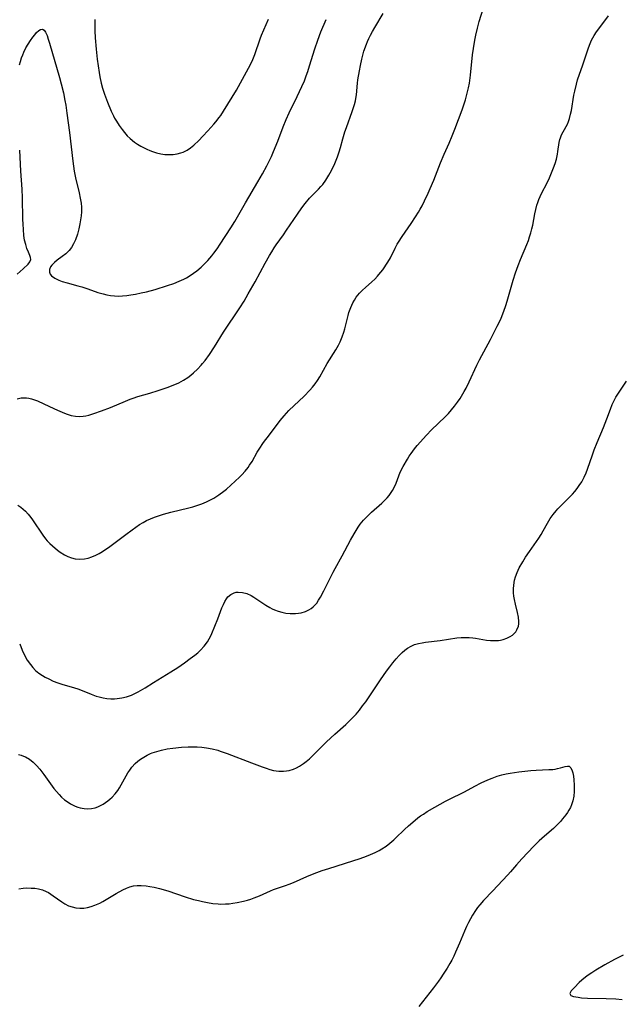
# Model space of a CAD drawing. Units: inches. Extents: x 2143815 to 2149228, y 240612 to 246044.
# Drawn here: x 2146517 to 2146620, y 242002 to 242170 of the extents above; entities that cross this region are included whole.
import ezdxf

# ---------------------------------------------------------------- set-up
doc = ezdxf.new("R2010")
doc.units = ezdxf.units.IN
doc.header["$MEASUREMENT"] = 0
doc.layers.add('c_34_T12S_R21E', color=178, linetype='Continuous')

msp = doc.modelspace()

# ---------------------------------------------------------------- linework, layer by layer
at = {"layer": 'c_34_T12S_R21E'}
for points in [[(2146516.85, 242087.11, 868), (2146517.35, 242086.76, 868), (2146517.75, 242086.42, 868), (2146518.14, 242086.04, 868), (2146518.61, 242085.52, 868), (2146519.06, 242084.96, 868), (2146519.36, 242084.56, 868), (2146521.11, 242081.96, 868), (2146521.57, 242081.35, 868), (2146521.88, 242080.98, 868), (2146522.31, 242080.53, 868), (2146522.76, 242080.11, 868), (2146523.63, 242079.4, 868), (2146524.12, 242079.04, 868), (2146524.82, 242078.61, 868), (2146525.41, 242078.32, 868), (2146526.02, 242078.1, 868), (2146526.64, 242077.94, 868), (2146527.39, 242077.86, 868), (2146528.25, 242077.9, 868), (2146528.89, 242078.04, 868), (2146529.52, 242078.24, 868), (2146530.17, 242078.53, 868), (2146530.75, 242078.83, 868), (2146531.32, 242079.18, 868), (2146532.61, 242080.04, 868), (2146533.25, 242080.51, 868), (2146535.31, 242082.09, 868), (2146536.38, 242082.87, 868), (2146537.05, 242083.35, 868), (2146537.67, 242083.76, 868), (2146538.26, 242084.12, 868), (2146538.87, 242084.44, 868), (2146539.57, 242084.77, 868), (2146540.24, 242085.04, 868), (2146540.93, 242085.29, 868), (2146541.76, 242085.55, 868), (2146543.01, 242085.89, 868), (2146546.08, 242086.63, 868), (2146546.77, 242086.81, 868), (2146547.45, 242087.02, 868), (2146548.13, 242087.25, 868), (2146548.62, 242087.45, 868), (2146549.22, 242087.71, 868), (2146549.8, 242088, 868), (2146550.37, 242088.31, 868), (2146551.24, 242088.86, 868), (2146552.11, 242089.49, 868), (2146552.52, 242089.82, 868), (2146553.3, 242090.5, 868), (2146554.03, 242091.17, 868), (2146554.78, 242091.89, 868), (2146555.16, 242092.28, 868), (2146555.71, 242092.88, 868), (2146556.22, 242093.52, 868), (2146556.49, 242093.91, 868), (2146556.9, 242094.56, 868), (2146557.81, 242096.13, 868), (2146558.15, 242096.68, 868), (2146558.89, 242097.77, 868), (2146559.88, 242099.13, 868), (2146561.72, 242101.55, 868), (2146562.4, 242102.38, 868), (2146562.78, 242102.81, 868), (2146563.2, 242103.24, 868), (2146565.82, 242105.74, 868), (2146566.77, 242106.72, 868), (2146567.25, 242107.26, 868), (2146567.68, 242107.81, 868), (2146568.08, 242108.39, 868), (2146568.48, 242109.02, 868), (2146569.78, 242111.28, 868), (2146571.24, 242113.62, 868), (2146571.7, 242114.43, 868), (2146571.98, 242115.02, 868), (2146572.32, 242115.84, 868), (2146572.61, 242116.68, 868), (2146572.78, 242117.25, 868), (2146573.34, 242119.53, 868), (2146573.48, 242120.02, 868), (2146573.78, 242120.89, 868), (2146574.13, 242121.66, 868), (2146574.4, 242122.15, 868), (2146574.71, 242122.62, 868), (2146574.99, 242122.98, 868), (2146575.29, 242123.33, 868), (2146575.79, 242123.85, 868), (2146576.3, 242124.31, 868), (2146577.4, 242125.25, 868), (2146577.89, 242125.71, 868), (2146578.36, 242126.2, 868), (2146578.6, 242126.49, 868), (2146579.25, 242127.33, 868), (2146580.12, 242128.62, 868), (2146580.57, 242129.37, 868), (2146581.4, 242131.02, 868), (2146581.75, 242131.68, 868), (2146581.95, 242132.03, 868), (2146582.58, 242133, 868), (2146584.14, 242135.24, 868), (2146584.86, 242136.34, 868), (2146585.36, 242137.15, 868), (2146585.67, 242137.69, 868), (2146585.97, 242138.24, 868), (2146586.41, 242139.1, 868), (2146587.03, 242140.39, 868), (2146587.38, 242141.19, 868), (2146587.97, 242142.64, 868), (2146589.13, 242145.62, 868), (2146589.75, 242147.06, 868), (2146590.62, 242148.97, 868), (2146591.15, 242150.23, 868), (2146591.58, 242151.35, 868), (2146592.81, 242154.68, 868), (2146593.39, 242156.38, 868), (2146593.58, 242157.05, 868), (2146593.76, 242157.73, 868), (2146593.92, 242158.42, 868), (2146594.07, 242159.21, 868), (2146594.26, 242160.6, 868), (2146594.62, 242164.03, 868), (2146594.76, 242165.15, 868), (2146594.99, 242166.59, 868), (2146595.15, 242167.4, 868), (2146595.44, 242168.61, 868), (2146595.77, 242169.77, 868), (2146596.5, 242172.09, 868)], [(2146516.72, 242105.28, 866), (2146517.43, 242105.41, 866), (2146517.88, 242105.45, 866), (2146518.32, 242105.44, 866), (2146518.75, 242105.38, 866), (2146519.18, 242105.28, 866), (2146519.7, 242105.11, 866), (2146520.22, 242104.9, 866), (2146522.25, 242103.94, 866), (2146523.65, 242103.3, 866), (2146524.81, 242102.81, 866), (2146525.3, 242102.63, 866), (2146525.99, 242102.41, 866), (2146526.7, 242102.28, 866), (2146527.36, 242102.23, 866), (2146528.03, 242102.28, 866), (2146528.51, 242102.36, 866), (2146528.98, 242102.48, 866), (2146529.85, 242102.76, 866), (2146531.16, 242103.22, 866), (2146532.69, 242103.8, 866), (2146535.25, 242104.87, 866), (2146536.07, 242105.2, 866), (2146536.57, 242105.38, 866), (2146537.37, 242105.65, 866), (2146539.44, 242106.25, 866), (2146540.88, 242106.69, 866), (2146542.41, 242107.21, 866), (2146543.73, 242107.73, 866), (2146544.36, 242108.01, 866), (2146545.17, 242108.44, 866), (2146545.9, 242108.9, 866), (2146546.42, 242109.28, 866), (2146546.91, 242109.69, 866), (2146547.58, 242110.32, 866), (2146548.21, 242110.99, 866), (2146548.46, 242111.28, 866), (2146548.88, 242111.81, 866), (2146549.65, 242112.86, 866), (2146550.48, 242114.15, 866), (2146552, 242116.63, 866), (2146554.81, 242120.83, 866), (2146555.54, 242121.96, 866), (2146556.27, 242123.2, 866), (2146557.42, 242125.24, 866), (2146559.17, 242128.46, 866), (2146559.88, 242129.74, 866), (2146560.28, 242130.4, 866), (2146560.69, 242131.06, 866), (2146561.04, 242131.59, 866), (2146562.27, 242133.28, 866), (2146562.82, 242134.07, 866), (2146564.68, 242136.85, 866), (2146565.43, 242137.93, 866), (2146565.98, 242138.65, 866), (2146566.74, 242139.53, 866), (2146568.26, 242141.08, 866), (2146568.68, 242141.54, 866), (2146568.99, 242141.9, 866), (2146569.55, 242142.66, 866), (2146570.06, 242143.47, 866), (2146570.48, 242144.26, 866), (2146571.06, 242145.46, 866), (2146571.54, 242146.63, 866), (2146571.82, 242147.47, 866), (2146572.03, 242148.21, 866), (2146572.42, 242149.7, 866), (2146572.78, 242150.91, 866), (2146573.03, 242151.63, 866), (2146574.04, 242154.38, 866), (2146574.44, 242155.57, 866), (2146574.59, 242156.17, 866), (2146574.68, 242156.61, 866), (2146574.76, 242157.22, 866), (2146574.94, 242159.2, 866), (2146575.02, 242159.79, 866), (2146575.26, 242161.32, 866), (2146575.43, 242162.22, 866), (2146575.66, 242163.3, 866), (2146575.84, 242164.01, 866), (2146576.05, 242164.71, 866), (2146576.45, 242165.86, 866), (2146576.65, 242166.35, 866), (2146576.87, 242166.83, 866), (2146577.17, 242167.44, 866), (2146577.49, 242168.03, 866), (2146577.88, 242168.71, 866), (2146579.35, 242171.1, 866)], [(2146517.14, 242162.32, 864), (2146517.31, 242162.93, 864), (2146517.5, 242163.53, 864), (2146517.69, 242164.04, 864), (2146517.9, 242164.54, 864), (2146518.24, 242165.23, 864), (2146518.6, 242165.88, 864), (2146519, 242166.5, 864), (2146519.41, 242167.07, 864), (2146519.74, 242167.49, 864), (2146520.06, 242167.85, 864), (2146520.42, 242168.19, 864), (2146520.75, 242168.4, 864), (2146521.05, 242168.45, 864), (2146521.34, 242168.28, 864), (2146521.6, 242167.93, 864), (2146521.85, 242167.38, 864), (2146522.07, 242166.75, 864), (2146522.29, 242166.05, 864), (2146523.98, 242160.16, 864), (2146524.28, 242159.09, 864), (2146524.65, 242157.56, 864), (2146524.92, 242156.24, 864), (2146525.05, 242155.48, 864), (2146525.26, 242154.07, 864), (2146525.67, 242150.77, 864), (2146526.24, 242145.87, 864), (2146526.48, 242144.2, 864), (2146526.69, 242143.06, 864), (2146527.33, 242140.45, 864), (2146527.52, 242139.58, 864), (2146527.66, 242138.72, 864), (2146527.72, 242138.04, 864), (2146527.73, 242137.21, 864), (2146527.68, 242136.52, 864), (2146527.59, 242135.83, 864), (2146527.48, 242135.16, 864), (2146527.3, 242134.32, 864), (2146527.06, 242133.43, 864), (2146526.72, 242132.46, 864), (2146526.38, 242131.74, 864), (2146526.05, 242131.15, 864), (2146525.66, 242130.62, 864), (2146525.09, 242130.05, 864), (2146524.45, 242129.56, 864), (2146523.59, 242128.95, 864), (2146523.12, 242128.58, 864), (2146522.67, 242128.12, 864), (2146522.45, 242127.8, 864), (2146522.28, 242127.36, 864), (2146522.27, 242126.93, 864), (2146522.39, 242126.59, 864), (2146522.61, 242126.31, 864), (2146523.2, 242125.87, 864), (2146523.85, 242125.56, 864), (2146524.45, 242125.34, 864), (2146525.3, 242125.09, 864), (2146527.11, 242124.59, 864), (2146527.81, 242124.38, 864), (2146528.84, 242124.05, 864), (2146530.54, 242123.45, 864), (2146531.42, 242123.19, 864), (2146532.05, 242123.03, 864), (2146532.7, 242122.92, 864), (2146533.39, 242122.85, 864), (2146534.08, 242122.83, 864), (2146534.78, 242122.85, 864), (2146535.48, 242122.92, 864), (2146536.19, 242123.01, 864), (2146537, 242123.15, 864), (2146537.94, 242123.35, 864), (2146538.88, 242123.57, 864), (2146540.36, 242123.97, 864), (2146542.43, 242124.61, 864), (2146543.51, 242124.99, 864), (2146544.42, 242125.35, 864), (2146545.26, 242125.74, 864), (2146545.7, 242125.97, 864), (2146546.32, 242126.34, 864), (2146546.89, 242126.72, 864), (2146547.44, 242127.13, 864), (2146548.23, 242127.79, 864), (2146548.62, 242128.15, 864), (2146549.36, 242128.91, 864), (2146550.05, 242129.71, 864), (2146550.38, 242130.13, 864), (2146550.94, 242130.9, 864), (2146551.48, 242131.69, 864), (2146553.29, 242134.47, 864), (2146553.97, 242135.56, 864), (2146555.8, 242138.77, 864), (2146557.91, 242142.33, 864), (2146558.71, 242143.71, 864), (2146559.46, 242145.09, 864), (2146559.85, 242145.88, 864), (2146560.22, 242146.68, 864), (2146560.59, 242147.53, 864), (2146561.29, 242149.31, 864), (2146562.23, 242151.77, 864), (2146562.73, 242153, 864), (2146563.28, 242154.17, 864), (2146564.65, 242156.92, 864), (2146565.43, 242158.62, 864), (2146565.86, 242159.64, 864), (2146566.18, 242160.48, 864), (2146566.43, 242161.18, 864), (2146566.75, 242162.19, 864), (2146567.66, 242165.11, 864), (2146568.14, 242166.57, 864), (2146568.68, 242168.01, 864), (2146569.58, 242170.1, 864)], [(2146530.01, 242170.07, 862), (2146530, 242169.31, 862), (2146530.02, 242168.18, 862), (2146530.07, 242166.96, 862), (2146530.23, 242165.03, 862), (2146530.42, 242163.31, 862), (2146530.74, 242161.02, 862), (2146530.87, 242160.28, 862), (2146531.1, 242159.19, 862), (2146531.33, 242158.34, 862), (2146531.67, 242157.33, 862), (2146532.18, 242155.97, 862), (2146532.81, 242154.44, 862), (2146533.19, 242153.62, 862), (2146533.39, 242153.23, 862), (2146533.7, 242152.7, 862), (2146534.16, 242151.99, 862), (2146534.67, 242151.32, 862), (2146535.11, 242150.77, 862), (2146535.58, 242150.24, 862), (2146536.06, 242149.75, 862), (2146536.78, 242149.15, 862), (2146537.33, 242148.78, 862), (2146537.9, 242148.44, 862), (2146538.45, 242148.16, 862), (2146538.93, 242147.93, 862), (2146539.43, 242147.73, 862), (2146539.87, 242147.56, 862), (2146540.57, 242147.33, 862), (2146541.29, 242147.16, 862), (2146542.01, 242147.05, 862), (2146542.38, 242147.02, 862), (2146542.76, 242147.01, 862), (2146543.43, 242147.04, 862), (2146544.08, 242147.12, 862), (2146544.72, 242147.28, 862), (2146545.14, 242147.43, 862), (2146545.82, 242147.77, 862), (2146546.4, 242148.16, 862), (2146546.95, 242148.62, 862), (2146547.8, 242149.43, 862), (2146548.48, 242150.14, 862), (2146549.37, 242151.08, 862), (2146550.4, 242152.21, 862), (2146550.72, 242152.58, 862), (2146551.3, 242153.32, 862), (2146551.55, 242153.68, 862), (2146552.03, 242154.42, 862), (2146554.25, 242158.02, 862), (2146556.67, 242162.42, 862), (2146557.05, 242163.24, 862), (2146557.38, 242164.1, 862), (2146558.3, 242166.8, 862), (2146558.53, 242167.43, 862), (2146559.7, 242170.17, 862)], [(2146599.17, 242118.33, 870), (2146599.48, 242119.02, 870), (2146599.96, 242120.24, 870), (2146600.29, 242121.22, 870), (2146600.54, 242121.98, 870), (2146601.56, 242125.56, 870), (2146601.94, 242126.78, 870), (2146602.16, 242127.42, 870), (2146602.39, 242128.05, 870), (2146602.79, 242129.05, 870), (2146603.89, 242131.63, 870), (2146604.17, 242132.34, 870), (2146604.37, 242132.95, 870), (2146604.57, 242133.61, 870), (2146604.75, 242134.29, 870), (2146604.9, 242134.96, 870), (2146605.27, 242136.88, 870), (2146605.43, 242137.62, 870), (2146605.63, 242138.35, 870), (2146605.79, 242138.83, 870), (2146605.97, 242139.31, 870), (2146606.43, 242140.34, 870), (2146607.35, 242142.17, 870), (2146607.76, 242143.02, 870), (2146608.14, 242143.87, 870), (2146608.48, 242144.74, 870), (2146608.73, 242145.49, 870), (2146608.94, 242146.25, 870), (2146609.13, 242147.09, 870), (2146609.21, 242147.55, 870), (2146609.42, 242149.08, 870), (2146609.54, 242149.6, 870), (2146609.63, 242149.87, 870), (2146609.85, 242150.38, 870), (2146610.62, 242151.8, 870), (2146610.83, 242152.23, 870), (2146611.01, 242152.68, 870), (2146611.18, 242153.15, 870), (2146611.39, 242153.9, 870), (2146611.53, 242154.55, 870), (2146611.96, 242157.18, 870), (2146612.09, 242157.85, 870), (2146612.36, 242159.03, 870), (2146612.58, 242159.78, 870), (2146613.48, 242162.32, 870), (2146614.4, 242165.1, 870), (2146614.62, 242165.69, 870), (2146614.98, 242166.55, 870), (2146615.41, 242167.37, 870), (2146615.8, 242167.98, 870), (2146616.2, 242168.52, 870), (2146617.88, 242170.7, 870)], [(2146516.76, 242126.56, 864), (2146517.76, 242127.47, 864), (2146518.61, 242128.3, 864), (2146518.92, 242128.69, 864), (2146519.06, 242129.09, 864), (2146519.04, 242129.41, 864), (2146518.93, 242129.75, 864), (2146518.67, 242130.33, 864), (2146518.42, 242130.95, 864), (2146518.2, 242131.65, 864), (2146518.02, 242132.39, 864), (2146517.9, 242133.18, 864), (2146517.8, 242134.22, 864), (2146517.74, 242135.14, 864), (2146517.72, 242135.95, 864), (2146517.65, 242139.6, 864), (2146517.59, 242141.09, 864), (2146517.37, 242144.15, 864), (2146517.17, 242147.77, 864)], [(2146517.17, 242063.37, 870), (2146517.58, 242062.31, 870), (2146518, 242061.45, 870), (2146518.47, 242060.62, 870), (2146519, 242059.85, 870), (2146519.43, 242059.33, 870), (2146519.9, 242058.85, 870), (2146520.47, 242058.38, 870), (2146521.09, 242057.96, 870), (2146521.55, 242057.68, 870), (2146522.13, 242057.38, 870), (2146522.92, 242057.03, 870), (2146523.72, 242056.72, 870), (2146524.36, 242056.51, 870), (2146526.55, 242055.89, 870), (2146527.12, 242055.71, 870), (2146527.86, 242055.43, 870), (2146529.42, 242054.78, 870), (2146530.25, 242054.46, 870), (2146530.76, 242054.31, 870), (2146531.42, 242054.15, 870), (2146532.09, 242054.04, 870), (2146532.77, 242053.99, 870), (2146533.41, 242053.99, 870), (2146533.87, 242054.02, 870), (2146534.64, 242054.14, 870), (2146535.41, 242054.32, 870), (2146536.29, 242054.62, 870), (2146536.88, 242054.89, 870), (2146537.46, 242055.19, 870), (2146538.62, 242055.88, 870), (2146540.04, 242056.79, 870), (2146543.04, 242058.62, 870), (2146544.19, 242059.35, 870), (2146545.35, 242060.13, 870), (2146546.35, 242060.85, 870), (2146547.11, 242061.43, 870), (2146547.62, 242061.87, 870), (2146548.12, 242062.33, 870), (2146548.74, 242063, 870), (2146549.29, 242063.72, 870), (2146549.58, 242064.22, 870), (2146549.84, 242064.75, 870), (2146550.02, 242065.15, 870), (2146551.03, 242067.66, 870), (2146551.76, 242069.52, 870), (2146552, 242070.09, 870), (2146552.26, 242070.62, 870), (2146552.55, 242071.1, 870), (2146552.78, 242071.4, 870), (2146553.27, 242071.82, 870), (2146553.83, 242072.11, 870), (2146554.19, 242072.2, 870), (2146554.56, 242072.24, 870), (2146555.27, 242072.18, 870), (2146556, 242071.97, 870), (2146556.73, 242071.64, 870), (2146557.24, 242071.35, 870), (2146559.26, 242070.01, 870), (2146559.92, 242069.61, 870), (2146560.34, 242069.39, 870), (2146560.73, 242069.21, 870), (2146561.38, 242068.96, 870), (2146562.02, 242068.78, 870), (2146562.66, 242068.65, 870), (2146563.44, 242068.56, 870), (2146563.89, 242068.55, 870), (2146564.34, 242068.56, 870), (2146564.83, 242068.61, 870), (2146565.31, 242068.69, 870), (2146566.03, 242068.9, 870), (2146566.62, 242069.17, 870), (2146567, 242069.42, 870), (2146567.36, 242069.71, 870), (2146567.67, 242070.02, 870), (2146567.96, 242070.36, 870), (2146568.29, 242070.84, 870), (2146568.59, 242071.36, 870), (2146569.16, 242072.42, 870), (2146570.76, 242075.62, 870), (2146571.11, 242076.28, 870), (2146572.34, 242078.43, 870), (2146573.77, 242081.11, 870), (2146574.36, 242082.17, 870), (2146575.05, 242083.3, 870), (2146575.42, 242083.84, 870), (2146575.94, 242084.5, 870), (2146576.45, 242085.06, 870), (2146577.34, 242085.91, 870), (2146579.1, 242087.44, 870), (2146579.58, 242087.89, 870), (2146580.03, 242088.36, 870), (2146580.33, 242088.71, 870), (2146580.61, 242089.08, 870), (2146580.93, 242089.58, 870), (2146581.2, 242090.09, 870), (2146581.53, 242090.83, 870), (2146582.01, 242092.11, 870), (2146582.26, 242092.75, 870), (2146582.72, 242093.68, 870), (2146583.47, 242094.97, 870), (2146583.77, 242095.46, 870), (2146584.09, 242095.94, 870), (2146584.67, 242096.7, 870), (2146585.17, 242097.31, 870), (2146586.74, 242099.06, 870), (2146587.61, 242099.96, 870), (2146589.95, 242102.18, 870), (2146590.49, 242102.75, 870), (2146591.03, 242103.38, 870), (2146591.54, 242104.02, 870), (2146592.02, 242104.67, 870), (2146592.48, 242105.32, 870), (2146592.74, 242105.72, 870), (2146593.2, 242106.5, 870), (2146593.52, 242107.09, 870), (2146594.06, 242108.19, 870), (2146595.36, 242111.02, 870), (2146595.8, 242111.9, 870), (2146597.67, 242115.38, 870), (2146598.85, 242117.66, 870), (2146599.17, 242118.33, 870)], [(2146516.96, 242044.46, 872), (2146517.41, 242044.35, 872), (2146517.85, 242044.2, 872), (2146518.16, 242044.05, 872), (2146518.84, 242043.66, 872), (2146519.48, 242043.16, 872), (2146520.06, 242042.6, 872), (2146520.6, 242041.98, 872), (2146521.31, 242041.06, 872), (2146523.04, 242038.67, 872), (2146523.47, 242038.13, 872), (2146523.9, 242037.64, 872), (2146524.35, 242037.18, 872), (2146524.83, 242036.75, 872), (2146525.11, 242036.53, 872), (2146525.88, 242036.03, 872), (2146526.68, 242035.63, 872), (2146527.11, 242035.47, 872), (2146527.54, 242035.34, 872), (2146528.18, 242035.22, 872), (2146528.82, 242035.18, 872), (2146529.48, 242035.22, 872), (2146530.09, 242035.35, 872), (2146530.56, 242035.52, 872), (2146531.02, 242035.75, 872), (2146531.44, 242035.99, 872), (2146531.85, 242036.27, 872), (2146532.23, 242036.55, 872), (2146532.6, 242036.86, 872), (2146532.97, 242037.2, 872), (2146533.48, 242037.74, 872), (2146533.94, 242038.33, 872), (2146534.25, 242038.79, 872), (2146534.53, 242039.26, 872), (2146535.4, 242040.83, 872), (2146535.68, 242041.31, 872), (2146535.98, 242041.78, 872), (2146536.36, 242042.29, 872), (2146536.93, 242042.92, 872), (2146537.37, 242043.32, 872), (2146537.85, 242043.68, 872), (2146538.39, 242044.04, 872), (2146538.96, 242044.36, 872), (2146539.55, 242044.64, 872), (2146539.85, 242044.76, 872), (2146540.62, 242045.01, 872), (2146541.42, 242045.21, 872), (2146542.4, 242045.41, 872), (2146543.36, 242045.55, 872), (2146544.85, 242045.72, 872), (2146546, 242045.78, 872), (2146546.78, 242045.8, 872), (2146547.55, 242045.78, 872), (2146548.34, 242045.73, 872), (2146549.14, 242045.63, 872), (2146550.1, 242045.44, 872), (2146551.05, 242045.19, 872), (2146551.48, 242045.06, 872), (2146552.64, 242044.65, 872), (2146556.82, 242043.05, 872), (2146558.66, 242042.36, 872), (2146559.31, 242042.13, 872), (2146559.97, 242041.92, 872), (2146560.59, 242041.76, 872), (2146561.05, 242041.68, 872), (2146561.51, 242041.63, 872), (2146562.29, 242041.62, 872), (2146562.78, 242041.67, 872), (2146563.26, 242041.75, 872), (2146563.98, 242041.98, 872), (2146564.5, 242042.21, 872), (2146565.01, 242042.48, 872), (2146565.69, 242042.92, 872), (2146566.17, 242043.28, 872), (2146566.71, 242043.75, 872), (2146567.24, 242044.25, 872), (2146568.72, 242045.75, 872), (2146569.65, 242046.65, 872), (2146571.04, 242047.92, 872), (2146572.96, 242049.61, 872), (2146573.48, 242050.1, 872), (2146574.1, 242050.71, 872), (2146574.69, 242051.36, 872), (2146575.26, 242052.05, 872), (2146575.82, 242052.76, 872), (2146576.35, 242053.49, 872), (2146577.18, 242054.68, 872), (2146578.9, 242057.23, 872), (2146579.92, 242058.71, 872), (2146580.44, 242059.43, 872), (2146580.97, 242060.14, 872), (2146581.53, 242060.81, 872), (2146582.04, 242061.37, 872), (2146582.58, 242061.89, 872), (2146583.03, 242062.28, 872), (2146583.5, 242062.63, 872), (2146584.14, 242063.01, 872), (2146584.7, 242063.25, 872), (2146585.38, 242063.45, 872), (2146585.97, 242063.57, 872), (2146586.57, 242063.66, 872), (2146589.09, 242063.98, 872), (2146591.93, 242064.39, 872), (2146592.69, 242064.46, 872), (2146593.44, 242064.48, 872), (2146594.05, 242064.46, 872), (2146594.65, 242064.4, 872), (2146595.14, 242064.34, 872), (2146597.02, 242064, 872), (2146597.7, 242063.94, 872), (2146598.38, 242063.94, 872), (2146599.05, 242063.98, 872), (2146599.42, 242064.04, 872), (2146599.83, 242064.13, 872), (2146600.48, 242064.34, 872), (2146601.07, 242064.63, 872), (2146601.42, 242064.88, 872), (2146601.74, 242065.15, 872), (2146601.99, 242065.44, 872), (2146602.2, 242065.76, 872), (2146602.45, 242066.4, 872), (2146602.51, 242066.79, 872), (2146602.53, 242067.19, 872), (2146602.46, 242067.96, 872), (2146602.3, 242068.76, 872), (2146601.95, 242070.17, 872), (2146601.78, 242070.98, 872), (2146601.69, 242071.54, 872), (2146601.64, 242072.1, 872), (2146601.62, 242072.76, 872), (2146601.66, 242073.41, 872), (2146601.8, 242074.25, 872), (2146601.96, 242074.86, 872), (2146602.24, 242075.59, 872), (2146602.61, 242076.37, 872), (2146603.19, 242077.38, 872), (2146603.69, 242078.17, 872), (2146604.34, 242079.16, 872), (2146605.96, 242081.47, 872), (2146606.34, 242082.07, 872), (2146606.69, 242082.69, 872), (2146607.43, 242084.03, 872), (2146607.91, 242084.83, 872), (2146608.38, 242085.5, 872), (2146608.9, 242086.14, 872), (2146609.19, 242086.46, 872), (2146609.75, 242087.03, 872), (2146611.25, 242088.51, 872), (2146611.68, 242088.96, 872), (2146612.09, 242089.43, 872), (2146612.49, 242089.93, 872), (2146612.86, 242090.44, 872), (2146613.29, 242091.1, 872), (2146613.69, 242091.85, 872), (2146614.05, 242092.62, 872), (2146614.29, 242093.25, 872), (2146615.11, 242095.71, 872), (2146615.4, 242096.52, 872), (2146615.91, 242097.77, 872), (2146617.01, 242100.38, 872), (2146617.58, 242101.84, 872), (2146618.19, 242103.51, 872), (2146618.51, 242104.31, 872), (2146618.76, 242104.86, 872), (2146619.13, 242105.55, 872), (2146619.55, 242106.23, 872), (2146620.94, 242108.26, 872)], [(2146517.01, 242021.53, 874), (2146517.75, 242021.62, 874), (2146518.39, 242021.66, 874), (2146519.16, 242021.65, 874), (2146519.77, 242021.6, 874), (2146520.37, 242021.51, 874), (2146521.07, 242021.33, 874), (2146521.69, 242021.08, 874), (2146522.11, 242020.86, 874), (2146522.51, 242020.61, 874), (2146522.92, 242020.33, 874), (2146524.36, 242019.26, 874), (2146524.9, 242018.93, 874), (2146525.51, 242018.63, 874), (2146526.14, 242018.41, 874), (2146526.8, 242018.26, 874), (2146527.47, 242018.19, 874), (2146528.16, 242018.21, 874), (2146528.79, 242018.31, 874), (2146529.41, 242018.47, 874), (2146530.02, 242018.69, 874), (2146530.86, 242019.08, 874), (2146531.39, 242019.37, 874), (2146533.68, 242020.72, 874), (2146534.8, 242021.32, 874), (2146535.45, 242021.62, 874), (2146536.02, 242021.84, 874), (2146536.61, 242022, 874), (2146537.26, 242022.08, 874), (2146537.93, 242022.09, 874), (2146538.81, 242022.02, 874), (2146539.45, 242021.92, 874), (2146540.16, 242021.78, 874), (2146541.09, 242021.56, 874), (2146542.5, 242021.15, 874), (2146545.47, 242020.13, 874), (2146546.88, 242019.71, 874), (2146547.73, 242019.49, 874), (2146548.43, 242019.32, 874), (2146549.3, 242019.15, 874), (2146550.21, 242019.01, 874), (2146551.12, 242018.92, 874), (2146551.43, 242018.91, 874), (2146552.35, 242018.92, 874), (2146552.99, 242018.97, 874), (2146553.64, 242019.05, 874), (2146554.37, 242019.17, 874), (2146555.43, 242019.4, 874), (2146556.11, 242019.59, 874), (2146556.69, 242019.77, 874), (2146557.25, 242019.97, 874), (2146558.16, 242020.34, 874), (2146560.04, 242021.17, 874), (2146560.57, 242021.38, 874), (2146562.64, 242022.08, 874), (2146563.23, 242022.3, 874), (2146563.97, 242022.61, 874), (2146566.25, 242023.64, 874), (2146567.52, 242024.15, 874), (2146568.89, 242024.64, 874), (2146570.02, 242025.01, 874), (2146574.16, 242026.3, 874), (2146575.39, 242026.71, 874), (2146576.47, 242027.1, 874), (2146577.19, 242027.39, 874), (2146577.98, 242027.74, 874), (2146578.65, 242028.09, 874), (2146579.09, 242028.35, 874), (2146579.82, 242028.83, 874), (2146580.49, 242029.34, 874), (2146581.14, 242029.88, 874), (2146581.45, 242030.16, 874), (2146582.96, 242031.63, 874), (2146583.67, 242032.29, 874), (2146584.4, 242032.93, 874), (2146585.26, 242033.62, 874), (2146585.73, 242033.96, 874), (2146586.2, 242034.29, 874), (2146586.83, 242034.7, 874), (2146588.15, 242035.47, 874), (2146590, 242036.51, 874), (2146590.55, 242036.8, 874), (2146593.22, 242038.09, 874), (2146595.02, 242039.07, 874), (2146596.06, 242039.6, 874), (2146597.22, 242040.14, 874), (2146597.94, 242040.44, 874), (2146598.84, 242040.77, 874), (2146599.62, 242041, 874), (2146600.34, 242041.17, 874), (2146601.06, 242041.3, 874), (2146602.53, 242041.5, 874), (2146604.57, 242041.72, 874), (2146605.49, 242041.79, 874), (2146607.64, 242041.88, 874), (2146608.32, 242041.93, 874), (2146608.74, 242041.98, 874), (2146609.15, 242042.06, 874), (2146609.64, 242042.19, 874), (2146610.47, 242042.44, 874), (2146610.84, 242042.5, 874), (2146611.15, 242042.45, 874), (2146611.44, 242042.17, 874), (2146611.65, 242041.69, 874), (2146611.75, 242041.35, 874), (2146611.85, 242040.78, 874), (2146611.93, 242040.15, 874), (2146611.99, 242039.25, 874), (2146612, 242038.12, 874), (2146611.94, 242037.34, 874), (2146611.77, 242036.53, 874), (2146611.54, 242035.86, 874), (2146611.34, 242035.41, 874), (2146611.1, 242034.98, 874), (2146610.84, 242034.56, 874), (2146610.56, 242034.15, 874), (2146610.01, 242033.45, 874), (2146609.63, 242033.01, 874), (2146609.22, 242032.58, 874), (2146608.45, 242031.84, 874), (2146606.91, 242030.51, 874), (2146606.01, 242029.7, 874), (2146605.1, 242028.78, 874), (2146603.03, 242026.62, 874), (2146602.14, 242025.62, 874), (2146601.1, 242024.39, 874), (2146600.64, 242023.88, 874), (2146599.76, 242022.94, 874), (2146598.07, 242021.19, 874), (2146596.5, 242019.52, 874), (2146595.87, 242018.8, 874), (2146595.48, 242018.32, 874), (2146595.12, 242017.82, 874), (2146594.59, 242017, 874), (2146594.25, 242016.4, 874), (2146593.93, 242015.78, 874), (2146593.59, 242015.08, 874), (2146593.24, 242014.29, 874), (2146592.38, 242012.21, 874), (2146591.7, 242010.67, 874), (2146591.39, 242010, 874), (2146591.05, 242009.33, 874), (2146590.73, 242008.75, 874), (2146590.27, 242007.97, 874), (2146589.61, 242006.94, 874), (2146589.17, 242006.3, 874), (2146588.77, 242005.74, 874), (2146587.91, 242004.6, 874), (2146585.44, 242001.39, 874)], [(2146620.34, 242010.15, 872), (2146618.88, 242009.41, 872), (2146617.23, 242008.5, 872), (2146615.68, 242007.59, 872), (2146615.01, 242007.16, 872), (2146614.37, 242006.73, 872), (2146613.92, 242006.4, 872), (2146613.28, 242005.88, 872), (2146612.85, 242005.48, 872), (2146612.03, 242004.67, 872), (2146611.48, 242004.06, 872), (2146611.27, 242003.63, 872), (2146611.44, 242003.3, 872), (2146611.9, 242003.11, 872), (2146612.65, 242002.97, 872), (2146613.26, 242002.9, 872), (2146614.27, 242002.83, 872), (2146617.47, 242002.76, 872), (2146619.1, 242002.7, 872), (2146620.19, 242002.62, 872)]]:
    msp.add_polyline3d(points, dxfattribs=at)

doc.saveas('drawing.dxf')
